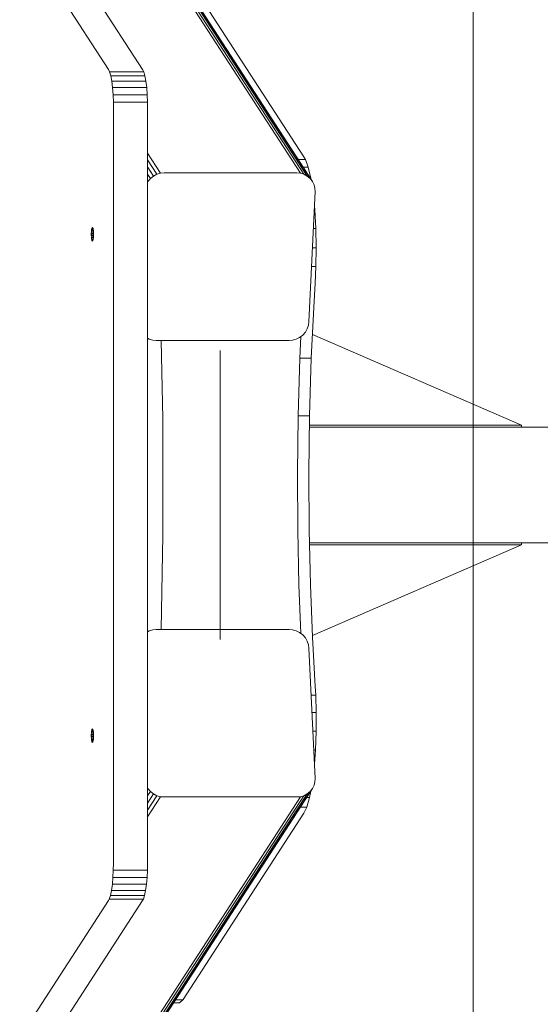
# Model space of a CAD drawing. Units: millimetres. Extents: x 3266 to 578302, y 1630 to 596964.
# Drawn here: x 3684 to 3954, y 5141 to 5652 of the extents above; entities that cross this region are included whole.
import ezdxf

# ---------------------------------------------------------------- set-up
doc = ezdxf.new("R2010")
doc.units = ezdxf.units.MM
doc.layers.add('Контур', color=7, linetype='Continuous', lineweight=15)
doc.layers.add('Подписи', color=7, linetype='Continuous', lineweight=15)

msp = doc.modelspace()

# ---------------------------------------------------------------- linework, layer by layer
at = {"layer": 'Контур', "linetype": 'Continuous'}
for p, q in [((3442.701, 6168.899), (3829.213, 5572.487)), ((3444.175, 6168.899), (3831.022, 5571.971)), ((3445.316, 6168.899), (3832.744, 5571.074)), ((3446.019, 6168.899), (3834.261, 5569.82)), ((3446.226, 6168.899), (3835.468, 5568.275)), ((3684.52, 5696.007), (3729.668, 5626.34)), ((3747.395, 5626.34), (3702.246, 5696.007)), ((3831.022, 5581.066), (3768.38, 5677.726)), ((3729.668, 5626.34), (3730.264, 5625.076)), ((3747.395, 5626.34), (3747.99, 5625.076)), ((3747.99, 5625.076), (3730.264, 5625.076)), ((3730.264, 5625.076), (3730.84, 5623.079)), ((3748.566, 5623.079), (3730.84, 5623.079)), ((3730.84, 5623.079), (3731.357, 5620.359)), ((3747.99, 5625.076), (3748.566, 5623.079)), ((3748.566, 5623.079), (3749.084, 5620.359)), ((3749.084, 5620.359), (3731.357, 5620.359)), ((3731.357, 5620.359), (3731.777, 5617.022)), ((3731.777, 5617.022), (3732.069, 5613.261)), ((3749.503, 5617.022), (3731.777, 5617.022)), ((3749.084, 5620.359), (3749.503, 5617.022)), ((3749.503, 5617.022), (3749.796, 5613.261)), ((3749.796, 5613.261), (3732.069, 5613.261)), ((3732.219, 5609.32), (3732.069, 5613.261)), ((3749.946, 5609.32), (3749.796, 5613.261)), ((3749.946, 5609.32), (3732.219, 5609.32)), ((3732.242, 5607.022), (3732.219, 5609.32)), ((3732.242, 5607.022), (3732.242, 5214.438)), ((3749.946, 5609.32), (3749.969, 5607.022)), ((3749.969, 5214.438), (3749.969, 5607.022)), ((3749.969, 5582.863), (3756.693, 5572.487)), ((3831.022, 5581.066), (3831.81, 5579.614)), ((3749.969, 5579.48), (3754.836, 5571.971)), ((3749.969, 5575.798), (3753.03, 5571.074)), ((3828.12, 5579.614), (3831.81, 5579.614)), ((3830.688, 5575.651), (3833.24, 5575.651)), ((3831.81, 5579.614), (3833.24, 5575.651)), ((3834.592, 5569.89), (3833.24, 5575.651)), ((3749.969, 5572.023), (3751.397, 5569.82)), ((3750.046, 5568.275), (3751.397, 5569.82)), ((3751.397, 5569.82), (3753.03, 5571.074)), ((3753.03, 5571.074), (3754.836, 5571.971)), ((3754.836, 5571.971), (3756.693, 5572.487)), ((3756.693, 5572.487), (3758.492, 5572.649)), ((3758.492, 5572.649), (3827.429, 5572.649)), ((3827.429, 5572.649), (3829.213, 5572.487)), ((3829.213, 5572.487), (3831.022, 5571.971)), ((3831.022, 5571.971), (3832.744, 5571.074)), ((3832.744, 5571.074), (3834.261, 5569.82)), ((3834.261, 5569.82), (3835.468, 5568.275)), ((3834.422, 5569.89), (3834.592, 5569.89)), ((3834.646, 5569.544), (3834.592, 5569.89)), ((3749.969, 5568.394), (3750.046, 5568.275)), ((3750.046, 5568.275), (3749.969, 5568.141)), ((3835.468, 5568.275), (3836.301, 5566.545)), ((3836.301, 5566.545), (3836.745, 5564.747)), ((3836.827, 5562.989), (3836.745, 5564.747)), ((3833.681, 5495.375), (3836.827, 5562.989)), ((3836.673, 5553.532), (3836.477, 5555.456)), ((3836.387, 5553.532), (3836.673, 5553.532)), ((3837.245, 5543.771), (3836.673, 5553.532)), ((3721.123, 5544.084), (3721.014, 5543.759)), ((3721.236, 5544.271), (3721.123, 5544.084)), ((3721.571, 5544.084), (3721.123, 5544.084)), ((3721.347, 5544.329), (3721.236, 5544.271)), ((3721.458, 5544.271), (3721.236, 5544.271)), ((3721.347, 5544.329), (3721.458, 5544.271)), ((3721.571, 5544.084), (3721.458, 5544.271)), ((3721.571, 5544.084), (3721.679, 5543.759)), ((3720.749, 5541.466), (3720.739, 5540.829)), ((3721.955, 5540.829), (3720.739, 5540.829)), ((3720.739, 5540.829), (3720.749, 5540.193)), ((3720.782, 5542.118), (3720.749, 5541.466)), ((3721.944, 5541.466), (3720.749, 5541.466)), ((3721.944, 5540.193), (3720.749, 5540.193)), ((3720.749, 5540.193), (3720.782, 5539.541)), ((3720.838, 5542.745), (3720.782, 5542.118)), ((3721.912, 5542.118), (3720.782, 5542.118)), ((3721.912, 5539.541), (3720.782, 5539.541)), ((3720.782, 5539.541), (3720.838, 5538.914)), ((3720.917, 5543.304), (3720.838, 5542.745)), ((3721.856, 5542.745), (3720.838, 5542.745)), ((3721.856, 5538.914), (3720.838, 5538.914)), ((3720.838, 5538.914), (3720.917, 5538.355)), ((3721.014, 5543.759), (3720.917, 5543.304)), ((3721.777, 5543.304), (3720.917, 5543.304)), ((3721.679, 5543.759), (3721.014, 5543.759)), ((3721.777, 5543.304), (3721.679, 5543.759)), ((3721.856, 5542.745), (3721.777, 5543.304)), ((3721.777, 5538.355), (3721.856, 5538.914)), ((3721.912, 5542.118), (3721.856, 5542.745)), ((3721.856, 5538.914), (3721.912, 5539.541)), ((3721.944, 5541.466), (3721.912, 5542.118)), ((3721.912, 5539.541), (3721.944, 5540.193)), ((3721.955, 5540.829), (3721.944, 5541.466)), ((3721.944, 5540.193), (3721.955, 5540.829)), ((3835.933, 5543.771), (3837.245, 5543.771)), ((3837.456, 5533.758), (3837.245, 5543.771)), ((3721.777, 5538.355), (3720.917, 5538.355)), ((3720.917, 5538.355), (3721.014, 5537.9)), ((3721.679, 5537.9), (3721.014, 5537.9)), ((3721.014, 5537.9), (3721.123, 5537.575)), ((3721.571, 5537.575), (3721.123, 5537.575)), ((3721.123, 5537.575), (3721.236, 5537.388)), ((3721.458, 5537.388), (3721.236, 5537.388)), ((3721.347, 5537.329), (3721.236, 5537.388)), ((3721.347, 5537.329), (3721.458, 5537.388)), ((3721.458, 5537.388), (3721.571, 5537.575)), ((3721.571, 5537.575), (3721.679, 5537.9)), ((3721.679, 5537.9), (3721.777, 5538.355)), ((3835.467, 5533.758), (3837.456, 5533.758)), ((3837.326, 5524.104), (3837.456, 5533.758)), ((3835.018, 5524.104), (3837.326, 5524.104)), ((3836.909, 5515.288), (3837.326, 5524.104)), ((3836.909, 5515.288), (3836.346, 5506.152)), ((3836.346, 5506.152), (3834.905, 5476.532)), ((3833.435, 5493.617), (3832.824, 5491.819)), ((3833.681, 5495.375), (3833.435, 5493.617)), ((3830.479, 5488.545), (3828.846, 5487.29)), ((3829.546, 5487.827), (3828.996, 5476.532)), ((3831.83, 5490.089), (3830.479, 5488.545)), ((3832.824, 5491.819), (3831.83, 5490.089)), ((3943.905, 5441.843), (3835.5, 5488.754)), ((3750.854, 5486.394), (3749.969, 5486.854)), ((3752.663, 5485.877), (3750.854, 5486.394)), ((3754.447, 5485.715), (3752.663, 5485.877)), ((3823.384, 5485.715), (3754.447, 5485.715)), ((3757.055, 5485.715), (3757.789, 5445.126)), ((3823.384, 5485.715), (3825.183, 5485.877)), ((3827.04, 5486.394), (3825.183, 5485.877)), ((3828.846, 5487.29), (3827.04, 5486.394)), ((3828.996, 5476.532), (3828.097, 5446.537)), ((3834.905, 5476.532), (3828.996, 5476.532)), ((3834.905, 5476.532), (3834.006, 5446.537)), ((3757.789, 5445.126), (3757.86, 5384.666)), ((3828.097, 5446.537), (3827.733, 5416.646)), ((3834.006, 5446.537), (3828.097, 5446.537)), ((3834.006, 5446.537), (3833.642, 5416.646)), ((3943.905, 5441.843), (3833.949, 5441.843)), ((3943.905, 5440.73), (3943.905, 5441.843)), ((3833.935, 5440.73), (6253.876, 5440.73)), ((3827.733, 5416.646), (3827.883, 5387.302)), ((3833.642, 5416.646), (3833.792, 5387.302)), ((3827.883, 5387.302), (3828.509, 5358.9)), ((3833.792, 5387.302), (3834.418, 5358.9)), ((3757.86, 5384.666), (3757.072, 5335.744)), ((6253.875, 5380.73), (3833.936, 5380.73)), ((3943.905, 5380.73), (3943.905, 5379.617)), ((3943.905, 5379.617), (3833.961, 5379.617)), ((3943.905, 5379.617), (3835.439, 5332.68)), ((3828.509, 5358.9), (3829.492, 5333.674)), ((3834.418, 5358.9), (3835.475, 5331.771)), ((3750.854, 5335.066), (3749.969, 5334.605)), ((3752.663, 5335.583), (3750.854, 5335.066)), ((3752.663, 5335.583), (3754.447, 5335.744)), ((3823.384, 5335.744), (3754.447, 5335.744)), ((3825.183, 5335.583), (3823.384, 5335.744)), ((3827.04, 5335.066), (3825.183, 5335.583)), ((3828.846, 5334.17), (3827.04, 5335.066)), ((3830.479, 5332.915), (3828.846, 5334.17)), ((3831.83, 5331.371), (3830.479, 5332.915)), ((3832.824, 5329.64), (3831.83, 5331.371)), ((3833.435, 5327.843), (3832.824, 5329.64)), ((3836.909, 5306.172), (3835.475, 5331.771)), ((3833.435, 5327.843), (3833.681, 5326.085)), ((3836.827, 5258.47), (3833.681, 5326.085)), ((3836.909, 5306.172), (3837.161, 5301.632)), ((3837.161, 5301.632), (3834.819, 5301.632)), ((3837.161, 5301.632), (3837.43, 5292.628)), ((3837.43, 5292.628), (3835.238, 5292.628)), ((3837.43, 5292.628), (3837.4, 5282.946)), ((3720.917, 5283.106), (3721.014, 5283.56)), ((3721.014, 5283.56), (3721.123, 5283.885)), ((3721.679, 5283.56), (3721.014, 5283.56)), ((3721.123, 5283.885), (3721.236, 5284.072)), ((3721.571, 5283.885), (3721.123, 5283.885)), ((3721.347, 5284.131), (3721.236, 5284.072)), ((3721.458, 5284.072), (3721.236, 5284.072)), ((3721.347, 5284.131), (3721.458, 5284.072)), ((3721.458, 5284.072), (3721.571, 5283.885)), ((3721.571, 5283.885), (3721.679, 5283.56)), ((3721.679, 5283.56), (3721.777, 5283.106)), ((3720.739, 5280.631), (3720.749, 5281.268)), ((3721.955, 5280.631), (3720.739, 5280.631)), ((3720.749, 5279.994), (3720.739, 5280.631)), ((3720.749, 5281.268), (3720.782, 5281.919)), ((3721.944, 5281.268), (3720.749, 5281.268)), ((3721.944, 5279.994), (3720.749, 5279.994)), ((3720.782, 5279.342), (3720.749, 5279.994)), ((3720.782, 5281.919), (3720.838, 5282.546)), ((3721.912, 5281.919), (3720.782, 5281.919)), ((3721.912, 5279.342), (3720.782, 5279.342)), ((3720.838, 5278.715), (3720.782, 5279.342)), ((3720.838, 5282.546), (3720.917, 5283.106)), ((3721.856, 5282.546), (3720.838, 5282.546)), ((3721.856, 5278.715), (3720.838, 5278.715)), ((3720.917, 5278.156), (3720.838, 5278.715)), ((3721.777, 5283.106), (3720.917, 5283.106)), ((3721.777, 5283.106), (3721.856, 5282.546)), ((3721.856, 5278.715), (3721.777, 5278.156)), ((3721.856, 5282.546), (3721.912, 5281.919)), ((3721.912, 5279.342), (3721.856, 5278.715)), ((3721.912, 5281.919), (3721.944, 5281.268)), ((3721.944, 5279.994), (3721.912, 5279.342)), ((3721.944, 5281.268), (3721.955, 5280.631)), ((3721.955, 5280.631), (3721.944, 5279.994)), ((3837.4, 5282.946), (3835.689, 5282.946)), ((3837.4, 5282.946), (3837.024, 5273.094)), ((3721.777, 5278.156), (3720.917, 5278.156)), ((3721.014, 5277.701), (3720.917, 5278.156)), ((3721.679, 5277.701), (3721.014, 5277.701)), ((3721.123, 5277.376), (3721.014, 5277.701)), ((3721.571, 5277.376), (3721.123, 5277.376)), ((3721.236, 5277.189), (3721.123, 5277.376)), ((3721.458, 5277.189), (3721.236, 5277.189)), ((3721.347, 5277.131), (3721.236, 5277.189)), ((3721.347, 5277.131), (3721.458, 5277.189)), ((3721.571, 5277.376), (3721.458, 5277.189)), ((3721.571, 5277.376), (3721.679, 5277.701)), ((3721.777, 5278.156), (3721.679, 5277.701)), ((3837.024, 5273.094), (3836.147, 5273.094)), ((3837.024, 5273.094), (3836.476, 5266.03)), ((3836.827, 5258.47), (3836.745, 5256.713)), ((3446.226, 4652.561), (3835.468, 5253.185)), ((3749.969, 5253.319), (3750.046, 5253.185)), ((3750.046, 5253.185), (3749.969, 5253.066)), ((3750.046, 5253.185), (3751.397, 5251.64)), ((3835.468, 5253.185), (3834.261, 5251.64)), ((3836.301, 5254.915), (3835.468, 5253.185)), ((3836.745, 5256.713), (3836.301, 5254.915)), ((3442.701, 4652.561), (3829.213, 5248.972)), ((3444.175, 4652.561), (3831.022, 5249.489)), ((3445.316, 4652.561), (3832.744, 5250.385)), ((3446.019, 4652.561), (3834.261, 5251.64)), ((3751.397, 5251.64), (3749.969, 5249.436)), ((3753.03, 5250.385), (3749.969, 5245.662)), ((3754.836, 5249.489), (3749.969, 5241.979)), ((3749.969, 5238.597), (3756.693, 5248.972)), ((3751.397, 5251.64), (3753.03, 5250.385)), ((3753.03, 5250.385), (3754.836, 5249.489)), ((3754.836, 5249.489), (3756.693, 5248.972)), ((3756.693, 5248.972), (3758.492, 5248.811)), ((3758.492, 5248.811), (3827.429, 5248.811)), ((3827.429, 5248.811), (3829.213, 5248.972)), ((3831.022, 5249.489), (3829.213, 5248.972)), ((3832.744, 5250.385), (3831.022, 5249.489)), ((3833.951, 5248.549), (3832.464, 5248.549)), ((3833.951, 5248.549), (3832.511, 5243.556)), ((3834.261, 5251.64), (3832.744, 5250.385)), ((3834.57, 5251.798), (3833.951, 5248.549)), ((3832.511, 5243.556), (3829.228, 5243.556)), ((3831.022, 5240.394), (3832.511, 5243.556)), ((3768.38, 5143.734), (3831.022, 5240.394)), ((3732.242, 5214.438), (3732.184, 5210.799)), ((3749.969, 5214.438), (3749.911, 5210.799)), ((3731.998, 5207.076), (3731.676, 5203.494)), ((3732.184, 5210.799), (3731.998, 5207.076)), ((3749.725, 5207.076), (3731.998, 5207.076)), ((3749.911, 5210.799), (3732.184, 5210.799)), ((3749.725, 5207.076), (3749.403, 5203.494)), ((3749.911, 5210.799), (3749.725, 5207.076)), ((3731.225, 5200.296), (3731.676, 5203.494)), ((3749.403, 5203.494), (3731.676, 5203.494)), ((3748.952, 5200.296), (3749.403, 5203.494)), ((3730.048, 5195.842), (3730.67, 5197.698)), ((3730.67, 5197.698), (3731.225, 5200.296)), ((3730.67, 5197.698), (3748.396, 5197.698)), ((3748.952, 5200.296), (3731.225, 5200.296)), ((3747.774, 5195.842), (3748.396, 5197.698)), ((3748.952, 5200.296), (3748.396, 5197.698)), ((3729.668, 5195.12), (3684.52, 5125.453)), ((3702.246, 5125.453), (3747.395, 5195.12)), ((3729.668, 5195.12), (3730.048, 5195.842)), ((3730.048, 5195.842), (3747.774, 5195.842)), ((3747.395, 5195.12), (3747.774, 5195.842)), ((3766.5, 5142.075), (3763.462, 5142.075)), ((3768.234, 5143.516), (3764.396, 5143.516)), ((3768.234, 5143.516), (3766.5, 5142.075)), ((3768.234, 5143.516), (3768.38, 5143.734))]:
    msp.add_line(p, q, dxfattribs=at)
at = {"layer": 'Подписи', "ltscale": 600}
for p, q in [((3918.906, 8855.496), (3918.906, 1955.496)), ((3787.666, 5480.498), (3787.666, 5330.527))]:
    msp.add_line(p, q, dxfattribs=at)

doc.saveas('drawing.dxf')
